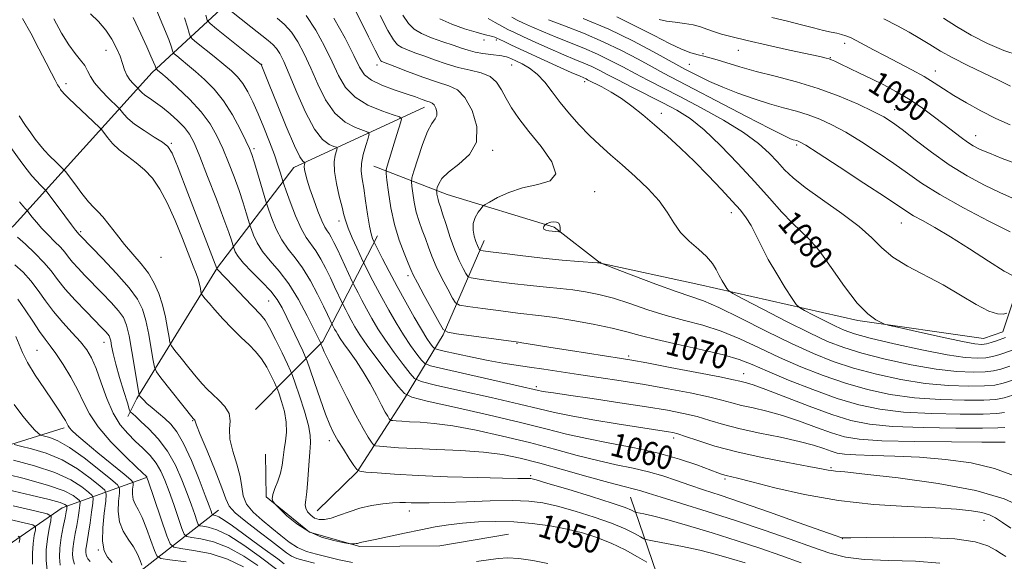
# Model space of a CAD drawing. Extents: x 2104800 to 2107700, y 332300 to 335200.
# Drawn here: x 2106625 to 2106959, y 333568 to 333752 of the extents above; entities that cross this region are included whole.
import ezdxf

# ---------------------------------------------------------------- set-up
doc = ezdxf.new("R2010")
doc.units = 0
doc.header["$MEASUREMENT"] = 0
for name, color, linetype, lineweight in [('DTM HARD BREAKLINE', 7, 'Continuous', 0), ('DTM SPOT ELEVATION', 2, 'Continuous', 13), ('INDEX CONTOUR', 41, 'Continuous', 13), ('INDEX CONTOUR LABEL', 244, 'Continuous', 0), ('INTERMEDIATE CONTOUR', 44, 'Continuous', 0)]:
    doc.layers.add(name, color=color, linetype=linetype, lineweight=lineweight)
doc.styles.add('Style-ITALICS', font='ITALICS.shx')

msp = doc.modelspace()

# ---------------------------------------------------------------- linework, layer by layer
at = {"layer": 'DTM HARD BREAKLINE', "extrusion": (-0.2232879310750772, -0.1622732514484189, 0.9611502961038768), "elevation": -523532.8966194013, "flags": 128}
msp.add_lwpolyline([(968636.8571685371, 1826790.437389495), (968631.6333995366, 1826823.840093539), (968613.5713863136, 1826861.445306985)], dxfattribs=at)
at = {"layer": 'DTM HARD BREAKLINE'}
for points in [[(2106524.72, 333581.37, 1011.73), (2106553.9, 333608.57, 1020.96), (2106576.48, 333640.11, 1029.03), (2106622.6, 333682.3, 1040.56), (2106669.54, 333734.12, 1055.54), (2106713.01, 333774.27, 1070.53), (2106740.97, 333794.45, 1079.75)], [(2106744.77, 333702.31, 1067.07), (2106769.63, 333692.78, 1072.83), (2106806.05, 333681.61, 1076.29), (2106821.72, 333669.48, 1073.99), (2106855.16, 333662.25, 1075.14), (2106909.19, 333649.99, 1079.75), (2106951.8, 333643.84, 1080.9), (2106958.34, 333646.15, 1080.9), (2106967.7, 333673.88, 1085.52), (2106971.67, 333728.98, 1094.74), (2106973.73, 333781.83, 1100.5)], [(2106762, 333722.35, 1069.38), (2106717.64, 333701.87, 1061.31), (2106691.67, 333667.96, 1052.08), (2106664.27, 333623.48, 1041.71), (2106661.21, 333617.44, 1039.4)], [(2106725.54, 333585.36, 1052.82), (2106739.14, 333598.69, 1053.97), (2106755.23, 333623.56, 1059.73), (2106768.36, 333645.1, 1067.8), (2106782.24, 333677.15, 1074.72)], [(2106639.67, 333613.52, 1033.64), (2106594.54, 333599.51, 1024.42), (2106565.72, 333578.91, 1014.04), (2106553.84, 333572.72, 1010.58), (2106523.32, 333572.17, 1009.43), (2106516.52, 333576.87, 1009.43), (2106511.15, 333594.39, 1009.43), (2106498.04, 333618.8, 1009.43), (2106497.51, 333633.68, 1010.58)], [(2106707.99, 333604.66, 1048.63), (2106708.21, 333590.16, 1049.78), (2106722.93, 333578.14, 1050.93), (2106740.02, 333573.31, 1049.78), (2106767.15, 333573.5, 1048.63), (2106790.47, 333577.48, 1048.63)], [(2106667.55, 333596.75, 1035.94), (2106638.96, 333586.44, 1023.26), (2106617.17, 333571.47, 1015.19), (2106591.34, 333549.9, 1007.12), (2106571.5, 333533.7, 997.9)], [(2106831.91, 333590.04, 1055.12), (2106848.24, 333542.37, 1044.75), (2106872.68, 333492.83, 1036.68), (2106868.8, 333468.01, 1029.76), (2106857, 333438.21, 1020.54), (2106854.41, 333432.15, 1015.93)], [(2106691.99, 333585.57, 1042.86), (2106662.18, 333562.33, 1030.18), (2106631.51, 333539.69, 1015.19), (2106616.55, 333527.99, 1005.97)]]:
    msp.add_polyline3d(points, dxfattribs=at)
at = {"layer": 'DTM SPOT ELEVATION'}
for p in [(2106782.2, 333745.14, 1077.5), (2106786.4, 333745.14, 1077.7), (2106904.63, 333744.05, 1091.5), (2106653.77, 333741.66, 1053.2), (2106856.59, 333740.53, 1088.3), (2106868.53, 333741.66, 1089.2), (2106899.85, 333739.24, 1090.1), (2106706.73, 333736.87, 1062.04), (2106745.85, 333736.65, 1071.5), (2106791.56, 333736.71, 1075.12), (2106851.94, 333736.87, 1086.9), (2106935.48, 333734.69, 1092.7), (2106816.41, 333731, 1077.54), (2106640.26, 333730.33, 1050.63), (2106921.71, 333721.59, 1088.7), (2106842.38, 333720.32, 1078.5), (2106949.12, 333712.69, 1090.7), (2106676.01, 333710.15, 1052.22), (2106704.12, 333708.36, 1058.33), (2106785.11, 333707.69, 1072.17), (2106888.39, 333709.53, 1083.7), (2106819.79, 333693.7, 1074.5), (2106732.91, 333683.74, 1063.47), (2106866.18, 333686.62, 1077.43), (2106923.88, 333683.12, 1083.22), (2106645.27, 333680.17, 1044.27), (2106887.82, 333675.84, 1079.28), (2106672.52, 333671.45, 1047.49), (2106756.44, 333665.26, 1067.62), (2106709.12, 333656.57, 1053.03), (2106653.2, 333642.63, 1039.3), (2106793.4, 333642.23, 1067.91), (2106630.36, 333639.91, 1034.94), (2106831.28, 333637.94, 1068.32), (2106870.37, 333632, 1068.72), (2106800, 333627.54, 1064.35), (2106683.21, 333615.96, 1043.86), (2106846.6, 333610.13, 1061.51), (2106729.63, 333609.18, 1053.48), (2106798.03, 333597.37, 1054.26), (2106900, 333600, 1062.19), (2106864.05, 333596.18, 1059.72), (2106756.8, 333585.38, 1051.4), (2106952, 333582.22, 1059.31), (2106903.87, 333575.98, 1057.96), (2106651.17, 333572.13, 1029.88)]:
    msp.add_point(p, dxfattribs=at)
at = {"layer": 'INDEX CONTOUR', "flags": 128}
for points, elevation in [([(2106625.52, 333752.529), (2106628.28, 333747.516), (2106631.04, 333742.221), (2106633.458, 333737.488), (2106635.273, 333733.971), (2106636.542, 333731.577), (2106637.403, 333730.017), (2106637.985, 333729.029), (2106638.371, 333728.43), (2106638.633, 333728.059), (2106638.913, 333727.705), (2106639.625, 333726.961), (2106641.252, 333725.369), (2106651.571, 333715.521), (2106652.368, 333714.669), (2106654.285, 333712.15), (2106656.05, 333710.082), (2106658.341, 333707.855), (2106661.081, 333705.711), (2106664.039, 333703.532), (2106666.948, 333701.117), (2106669.61, 333698.239), (2106672.122, 333694.601), (2106674.651, 333689.878), (2106677.29, 333683.983), (2106679.823, 333677.772), (2106683.481, 333668.472), (2106684.483, 333665.887), (2106685.134, 333663.988), (2106685.578, 333662.312), (2106685.871, 333660.881), (2106686.047, 333659.838), (2106686.157, 333659.249), (2106686.335, 333658.859), (2106686.732, 333658.332), (2106687.506, 333657.371), (2106688.811, 333655.822), (2106690.808, 333653.566), (2106693.555, 333650.592), (2106696.694, 333647.307), (2106699.762, 333644.223), (2106702.399, 333641.694), (2106704.638, 333639.436), (2106706.614, 333637.006), (2106708.413, 333634.136), (2106709.937, 333631.254), (2106711.041, 333628.964), (2106711.662, 333627.627), (2106712.062, 333626.632), (2106712.583, 333625.129), (2106713.447, 333622.501), (2106714.393, 333619.088), (2106715.038, 333615.463), (2106715.116, 333612.094), (2106714.796, 333609.019), (2106714.367, 333606.169), (2106714.032, 333603.471), (2106713.671, 333600.84), (2106713.08, 333598.191), (2106712.151, 333595.499), (2106711.149, 333592.978), (2106710.435, 333590.91), (2106710.262, 333589.5), (2106710.464, 333588.648), (2106710.766, 333588.186), (2106711.017, 333587.89), (2106711.562, 333587.335), (2106712.868, 333586.047), (2106715.277, 333583.746), (2106718.64, 333580.941), (2106722.68, 333578.335), (2106727.056, 333576.483), (2106731.157, 333575.335), (2106734.305, 333574.692), (2106736.04, 333574.369), (2106736.77, 333574.248), (2106737.121, 333574.226), (2106737.593, 333574.217), (2106738.185, 333574.224), (2106738.769, 333574.267), (2106739.253, 333574.36), (2106740.194, 333574.617), (2106742.392, 333575.049), (2106745.2, 333575.636), (2106755.168, 333577.806), (2106760.707, 333578.973), (2106765.608, 333579.92), (2106770.171, 333580.649), (2106774.935, 333581.207), (2106780.316, 333581.621), (2106786.206, 333581.812), (2106792.375, 333581.674), (2106798.593, 333581.14), (2106804.662, 333580.271), (2106810.388, 333579.164), (2106815.642, 333577.881), (2106820.565, 333576.338), (2106825.358, 333574.42), (2106830.097, 333572.109), (2106834.34, 333569.789), (2106837.518, 333567.946)], 1050), ([(2106680.444, 333752.727), (2106681.485, 333749.549), (2106682.064, 333747.545), (2106682.43, 333746.442), (2106683.08, 333745.624), (2106684.571, 333744.389), (2106690.581, 333739.564), (2106693.842, 333736.902), (2106696.46, 333734.676), (2106698.523, 333732.646), (2106700.291, 333730.413), (2106701.989, 333727.636), (2106703.716, 333724.222), (2106705.537, 333720.136), (2106707.475, 333715.444), (2106709.367, 333710.609), (2106711.005, 333706.189), (2106712.231, 333702.65), (2106713.065, 333700.046), (2106713.882, 333697.324), (2106714.256, 333696.209), (2106715.019, 333694.036), (2106716.39, 333690.206), (2106718.17, 333685.549), (2106720.057, 333681.249), (2106721.816, 333678.172), (2106725.107, 333673.636), (2106726.785, 333670.852), (2106728.457, 333667.679), (2106730.048, 333664.443), (2106731.479, 333661.456), (2106734.267, 333655.544), (2106735.241, 333653.642), (2106736.1, 333651.99), (2106737.13, 333650.051), (2106738.332, 333647.89), (2106740.017, 333645.177), (2106742.57, 333641.485), (2106746.148, 333636.652), (2106750.007, 333631.596), (2106753.173, 333627.5), (2106755.197, 333625.174), (2106757.724, 333623.919), (2106762.916, 333622.656), (2106772.14, 333620.581), (2106783.563, 333617.973), (2106794.552, 333615.38), (2106803.159, 333613.23), (2106810.175, 333611.463), (2106817.072, 333609.897), (2106824.943, 333608.365), (2106833.352, 333606.753), (2106841.479, 333604.96), (2106848.61, 333602.953), (2106854.442, 333600.981), (2106861.548, 333598.303), (2106863.225, 333597.706), (2106864.405, 333597.359), (2106868.32, 333596.429), (2106873.125, 333595.218), (2106880.922, 333593.233), (2106891.077, 333590.922), (2106902.614, 333588.892), (2106914.547, 333587.593), (2106925.852, 333586.87), (2106935.494, 333586.41), (2106942.704, 333585.951), (2106947.781, 333585.421), (2106951.292, 333584.795), (2106953.808, 333584.024), (2106955.923, 333582.971), (2106958.236, 333581.469), (2106961.133, 333579.468)], 1060), ([(2106731.251, 333752.56), (2106735.017, 333745.787), (2106737.935, 333739.939), (2106739.907, 333735.932), (2106741.619, 333733.377), (2106743.952, 333731.556), (2106747.501, 333729.888), (2106751.707, 333728.325), (2106755.725, 333726.958), (2106758.877, 333725.858), (2106761.167, 333725.031), (2106762.773, 333724.466), (2106763.866, 333724.11), (2106764.629, 333723.751), (2106765.242, 333723.131), (2106765.82, 333722.087), (2106766.208, 333720.803), (2106766.184, 333719.551), (2106765.585, 333718.435), (2106764.483, 333716.873), (2106763.006, 333714.116), (2106761.315, 333709.767), (2106759.681, 333704.845), (2106758.408, 333700.725), (2106757.719, 333698.36), (2106757.523, 333697.034), (2106757.654, 333695.61), (2106757.977, 333693.226), (2106758.486, 333690.114), (2106759.211, 333686.783), (2106760.154, 333683.639), (2106761.223, 333680.684), (2106762.299, 333677.82), (2106763.322, 333674.933), (2106764.459, 333671.842), (2106765.932, 333668.351), (2106767.852, 333664.414), (2106769.863, 333660.597), (2106771.492, 333657.614), (2106772.539, 333655.959), (2106773.9, 333655.216), (2106776.736, 333654.75), (2106781.768, 333654.067), (2106787.925, 333653.248), (2106793.688, 333652.515), (2106801.761, 333651.575), (2106806.257, 333650.954), (2106812.395, 333649.975), (2106819.306, 333648.746), (2106825.681, 333647.444), (2106830.665, 333646.198), (2106835.215, 333644.928), (2106840.739, 333643.505), (2106848.141, 333641.849), (2106856.294, 333640.078), (2106863.565, 333638.357), (2106868.866, 333636.763), (2106873.293, 333635.024), (2106878.487, 333632.769), (2106885.611, 333629.795), (2106893.907, 333626.527), (2106902.141, 333623.554), (2106909.468, 333621.337), (2106916.605, 333619.845), (2106924.656, 333618.923), (2106934.225, 333618.425), (2106943.886, 333618.234), (2106951.707, 333618.244), (2106956.36, 333618.382), (2106958.923, 333618.717)], 1070), ([(2106783.576, 333752.51), (2106785.929, 333751.169), (2106788.238, 333749.87), (2106790.284, 333748.794), (2106792.518, 333747.718), (2106795.558, 333746.314), (2106799.784, 333744.381), (2106804.622, 333742.196), (2106809.261, 333740.159), (2106813.069, 333738.565), (2106816.146, 333737.308), (2106818.772, 333736.18), (2106821.264, 333734.978), (2106824.072, 333733.518), (2106827.684, 333731.624), (2106832.393, 333729.201), (2106842.958, 333723.809), (2106847.657, 333721.317), (2106852.154, 333718.503), (2106856.997, 333714.686), (2106862.551, 333709.435), (2106868.444, 333703.305), (2106874.117, 333697.096), (2106879.111, 333691.503), (2106883.357, 333686.782), (2106886.891, 333683.081), (2106889.833, 333680.334), (2106892.668, 333677.602), (2106895.967, 333673.731), (2106900.103, 333668.017), (2106904.649, 333661.554), (2106908.976, 333655.888), (2106912.557, 333652.199), (2106915.266, 333650.208), (2106917.086, 333649.274), (2106918.238, 333648.794), (2106919.926, 333648.334), (2106923.596, 333647.499), (2106930.09, 333646.047), (2106937.836, 333644.337), (2106944.658, 333642.882), (2106948.934, 333642.08), (2106951.261, 333641.871), (2106952.792, 333642.08), (2106954.447, 333642.54), (2106956.225, 333643.118), (2106959.332, 333644.191)], 1080), ([(2106841.696, 333752.084), (2106844.12, 333751.595), (2106847.074, 333751.203), (2106850.256, 333750.812), (2106853.237, 333750.321), (2106855.716, 333749.659), (2106857.904, 333748.871), (2106860.136, 333748.033), (2106862.793, 333747.183), (2106866.415, 333746.213), (2106871.583, 333744.979), (2106878.511, 333743.416), (2106885.944, 333741.778), (2106896.242, 333739.528), (2106898.341, 333739.05), (2106899.411, 333738.765), (2106900.24, 333738.475), (2106901.346, 333737.989), (2106903.183, 333737.118), (2106909.725, 333733.963), (2106913.786, 333731.983), (2106917.923, 333729.927), (2106922.097, 333727.712), (2106926.341, 333725.202), (2106930.642, 333722.334), (2106934.783, 333719.334), (2106938.508, 333716.498), (2106944.193, 333712.077), (2106946.365, 333710.49), (2106948.346, 333709.238), (2106950.64, 333708.079), (2106953.818, 333706.726), (2106958.167, 333705.011), (2106962.822, 333703.226)], 1090), ([(2106623.739, 333678.247), (2106626.468, 333675.893), (2106629.681, 333672.877), (2106632.722, 333669.724), (2106635.147, 333666.81), (2106637.358, 333663.915), (2106639.972, 333660.672), (2106643.377, 333656.886), (2106647.057, 333653.03), (2106652.455, 333647.53), (2106653.747, 333646.189), (2106654.465, 333645.385), (2106654.893, 333644.785), (2106655.173, 333644.097), (2106655.416, 333643.038), (2106655.736, 333641.342), (2106656.272, 333638.799), (2106657.162, 333635.216), (2106658.465, 333630.611), (2106659.893, 333625.852), (2106661.073, 333622.019), (2106661.742, 333619.89), (2106662.077, 333619.033), (2106662.366, 333618.714), (2106662.89, 333618.277), (2106663.918, 333617.381), (2106665.71, 333615.762), (2106668.397, 333613.218), (2106671.58, 333609.806), (2106674.728, 333605.637), (2106677.412, 333600.884), (2106679.609, 333595.947), (2106681.4, 333591.281), (2106682.849, 333587.287), (2106683.956, 333584.143), (2106684.703, 333581.972), (2106685.151, 333580.809), (2106685.66, 333580.337), (2106686.666, 333580.152), (2106688.549, 333579.838), (2106691.469, 333578.936), (2106695.529, 333576.976), (2106700.625, 333573.742), (2106705.826, 333570.038), (2106712.318, 333565.173)], 1040), ([(2106622.652, 333607.855), (2106624.781, 333607.328), (2106628.559, 333606.421), (2106633.534, 333604.92), (2106638.949, 333602.667), (2106644.102, 333599.662), (2106648.5, 333596.502), (2106651.701, 333593.937), (2106653.413, 333592.399), (2106653.934, 333591.042), (2106653.713, 333588.703), (2106653.18, 333584.625), (2106652.698, 333579.668), (2106652.618, 333575.1), (2106653.201, 333571.873), (2106654.362, 333569.685), (2106655.934, 333567.919)], 1030), ([(2106620.755, 333582.54), (2106626.027, 333581.341), (2106628.922, 333580.62), (2106629.913, 333579.998), (2106629.848, 333578.942), (2106629.467, 333577.036), (2106629.062, 333574.341), (2106628.816, 333571.033), (2106628.909, 333567.308)], 1020)]:
    msp.add_lwpolyline(points, dxfattribs=dict(at, elevation=elevation))
at = {"layer": 'INTERMEDIATE CONTOUR', "flags": 128}
for points, elevation in [([(2106669.93, 333757.755), (2106673.131, 333750.27), (2106675.114, 333745.385), (2106676.073, 333742.755), (2106676.448, 333741.525), (2106676.65, 333740.918), (2106677.008, 333740.465), (2106677.831, 333739.784), (2106679.352, 333738.563), (2106681.519, 333736.791), (2106684.204, 333734.538), (2106687.27, 333731.832), (2106690.524, 333728.547), (2106693.764, 333724.521), (2106696.784, 333719.762), (2106699.375, 333714.963), (2106701.327, 333710.988), (2106702.536, 333708.375), (2106703.326, 333706.358), (2106704.13, 333703.845), (2106705.252, 333700.117), (2106708.116, 333690.441), (2106708.533, 333689.142), (2106709.123, 333687.451), (2106710.171, 333684.568), (2106711.668, 333680.934), (2106713.532, 333677.31), (2106715.684, 333674.22), (2106718.063, 333671.265), (2106720.609, 333667.813), (2106723.228, 333663.481), (2106725.678, 333658.878), (2106727.681, 333654.859), (2106729.034, 333652.081), (2106730.782, 333648.429), (2106731.467, 333647.105), (2106731.945, 333646.206), (2106732.508, 333645.197), (2106733.324, 333643.894), (2106734.602, 333642.061), (2106736.471, 333639.518), (2106738.753, 333636.328), (2106741.187, 333632.612), (2106743.536, 333628.556), (2106745.647, 333624.605), (2106747.386, 333621.272), (2106748.657, 333618.939), (2106749.507, 333617.488), (2106750.022, 333616.672), (2106750.318, 333616.26), (2106750.638, 333616.089), (2106751.257, 333616.014), (2106752.421, 333615.915), (2106754.265, 333615.786), (2106756.898, 333615.648), (2106760.461, 333615.479), (2106765.241, 333615.081), (2106771.565, 333614.215), (2106779.551, 333612.72), (2106788.53, 333610.751), (2106797.627, 333608.538), (2106806.115, 333606.304), (2106813.854, 333604.217), (2106820.851, 333602.435), (2106827.133, 333601.049), (2106832.812, 333599.876), (2106838.018, 333598.667), (2106842.881, 333597.238), (2106847.524, 333595.661), (2106852.07, 333594.073), (2106856.764, 333592.525), (2106862.345, 333590.716), (2106869.673, 333588.26), (2106879.097, 333584.975), (2106888.914, 333581.487), (2106896.909, 333578.629), (2106901.464, 333577.012), (2106903.349, 333576.375), (2106903.932, 333576.239), (2106904.602, 333576.207), (2106906.826, 333576.219), (2106912.09, 333576.296), (2106921.184, 333576.414), (2106932.076, 333576.372), (2106942.037, 333575.92), (2106948.964, 333574.901), (2106953.262, 333573.525), (2106955.964, 333572.092), (2106957.936, 333570.858), (2106959.378, 333569.898)], 1058), ([(2106737.586, 333757.264), (2106742.991, 333746.291), (2106745.245, 333741.752), (2106746.568, 333739.174), (2106747.196, 333738.126), (2106747.536, 333737.842), (2106748.03, 333737.638), (2106751.899, 333736.163), (2106756.242, 333734.495), (2106761.458, 333732.549), (2106766.407, 333730.846), (2106770.225, 333729.655), (2106773.15, 333728.249), (2106775.698, 333725.651), (2106778.141, 333721.239), (2106779.782, 333715.811), (2106779.682, 333710.522), (2106777.296, 333706.279), (2106773.647, 333703.008), (2106770.155, 333700.385), (2106767.922, 333698.161), (2106766.804, 333696.369), (2106766.339, 333695.11), (2106766.137, 333694.417), (2106766.079, 333694.028), (2106766.119, 333693.61), (2106766.212, 333692.911), (2106766.362, 333691.998), (2106766.574, 333691.021), (2106766.876, 333690.017), (2106767.365, 333688.576), (2106768.156, 333686.179), (2106769.321, 333682.52), (2106770.75, 333678.163), (2106772.29, 333673.888), (2106773.785, 333670.347), (2106775.087, 333667.678), (2106776.046, 333665.893), (2106776.706, 333664.93), (2106777.882, 333664.449), (2106780.583, 333664.035), (2106785.445, 333663.379), (2106791.628, 333662.574), (2106797.922, 333661.819), (2106803.375, 333661.256), (2106808.085, 333660.809), (2106812.409, 333660.351), (2106816.686, 333659.75), (2106821.185, 333658.863), (2106826.152, 333657.543), (2106831.754, 333655.726), (2106837.81, 333653.662), (2106844.056, 333651.682), (2106850.283, 333650.002), (2106856.494, 333648.358), (2106862.746, 333646.371), (2106869.105, 333643.77), (2106875.673, 333640.712), (2106882.565, 333637.462), (2106889.839, 333634.27), (2106897.359, 333631.294), (2106904.935, 333628.674), (2106912.461, 333626.531), (2106920.164, 333624.896), (2106928.352, 333623.783), (2106937.076, 333623.176), (2106945.35, 333622.964), (2106951.924, 333623.011), (2106956.03, 333623.23), (2106958.797, 333623.731), (2106961.835, 333624.673)], 1072), ([(2106648.615, 333754.028), (2106651.237, 333751.448), (2106653.773, 333748.532), (2106655.85, 333745.48), (2106657.44, 333742.466), (2106658.599, 333739.666), (2106659.413, 333737.217), (2106660.093, 333735.103), (2106660.884, 333733.267), (2106661.938, 333731.677), (2106663.066, 333730.389), (2106664.509, 333728.984), (2106664.762, 333728.717), (2106665.322, 333728), (2106665.967, 333727.333), (2106667.025, 333726.464), (2106668.584, 333725.389), (2106670.6, 333724.029), (2106672.994, 333722.291), (2106675.648, 333720.138), (2106678.266, 333717.767), (2106680.509, 333715.434), (2106682.189, 333713.188), (2106683.714, 333710.253), (2106685.645, 333705.646), (2106688.333, 333698.844), (2106691.303, 333691.156), (2106693.875, 333684.354), (2106695.531, 333679.799), (2106696.408, 333677.212), (2106697.139, 333674.83), (2106697.33, 333674.282), (2106697.734, 333673.288), (2106698.666, 333671.705), (2106700.482, 333669.431), (2106703.351, 333666.456), (2106706.697, 333663.133), (2106709.759, 333659.912), (2106711.982, 333657.075), (2106713.653, 333654.282), (2106715.266, 333651.029), (2106720.62, 333639.739), (2106721.512, 333637.813), (2106722.143, 333636.214), (2106723.056, 333633.571), (2106724.625, 333628.978), (2106726.563, 333623.393), (2106728.414, 333618.236), (2106729.86, 333614.548), (2106731.128, 333611.854), (2106732.582, 333609.298), (2106734.445, 333606.276), (2106736.398, 333603.203), (2106737.98, 333600.746), (2106738.961, 333599.381), (2106740.021, 333598.816), (2106742.071, 333598.566), (2106745.892, 333598.24), (2106751.751, 333597.82), (2106759.791, 333597.381), (2106769.785, 333596.99), (2106780.046, 333596.681), (2106788.52, 333596.478), (2106793.694, 333596.394), (2106796.223, 333596.384), (2106797.306, 333596.393), (2106798.142, 333596.317), (2106799.94, 333595.87), (2106803.911, 333594.721), (2106810.702, 333592.697), (2106818.698, 333590.265), (2106825.719, 333588.051), (2106830.104, 333586.54), (2106832.265, 333585.663), (2106833.557, 333584.977), (2106833.996, 333584.842), (2106836.46, 333584.368), (2106839.428, 333583.686), (2106844.299, 333582.41), (2106851.349, 333580.404), (2106859.7, 333577.906), (2106868.186, 333575.247), (2106875.903, 333572.689), (2106883.009, 333570.228), (2106889.924, 333567.79)], 1054), ([(2106696.424, 333754.9), (2106703.047, 333749.621), (2106708.866, 333745.043), (2106710.5, 333743.651), (2106711.703, 333742.322), (2106712.828, 333740.582), (2106714.177, 333737.856), (2106716.038, 333733.542), (2106718.591, 333727.404), (2106721.57, 333720.677), (2106724.602, 333714.954), (2106727.344, 333711.437), (2106729.599, 333709.742), (2106731.203, 333709.089), (2106732.051, 333708.772), (2106732.277, 333708.384), (2106732.074, 333707.593), (2106731.657, 333706.107), (2106731.322, 333703.798), (2106731.387, 333700.579), (2106732.054, 333696.506), (2106733.055, 333692.213), (2106734.007, 333688.48), (2106734.649, 333685.82), (2106735.216, 333683.688), (2106736.067, 333681.281), (2106737.425, 333678.067), (2106738.981, 333674.623), (2106741.055, 333670.172), (2106741.578, 333669.101), (2106743.584, 333665.184), (2106745.366, 333661.759), (2106747.499, 333657.74), (2106749.845, 333653.45), (2106752.311, 333649.153), (2106754.816, 333645.092), (2106757.249, 333641.504), (2106759.382, 333638.586), (2106760.961, 333636.526), (2106762.05, 333635.37), (2106763.997, 333634.597), (2106768.47, 333633.547), (2106793.852, 333627.842), (2106800.719, 333626.276), (2106801.752, 333626.06), (2106803.071, 333625.833), (2106805.769, 333625.418), (2106810.863, 333624.666), (2106818.88, 333623.495), (2106828.377, 333622.093), (2106837.424, 333620.712), (2106844.533, 333619.539), (2106849.996, 333618.479), (2106854.548, 333617.374), (2106858.891, 333616.103), (2106863.58, 333614.699), (2106869.137, 333613.235), (2106875.819, 333611.776), (2106882.851, 333610.35), (2106889.192, 333608.974), (2106894.04, 333607.679), (2106897.546, 333606.534), (2106900.098, 333605.62), (2106902.177, 333604.993), (2106904.638, 333604.601), (2106908.429, 333604.371), (2106914.234, 333604.216), (2106921.678, 333604.007), (2106930.121, 333603.604), (2106938.94, 333602.863), (2106947.583, 333601.642), (2106955.513, 333599.793), (2106962.308, 333597.284)], 1064), ([(2106636.057, 333752.314), (2106638.764, 333747.556), (2106641.158, 333743.594), (2106643.328, 333740.598), (2106645.19, 333738.336), (2106646.617, 333736.477), (2106647.59, 333734.713), (2106648.523, 333732.828), (2106649.938, 333730.632), (2106652.154, 333728.051), (2106654.669, 333725.487), (2106657.974, 333722.315), (2106658.558, 333721.701), (2106659.835, 333720.056), (2106661.264, 333718.556), (2106663.546, 333716.648), (2106666.736, 333714.443), (2106670.185, 333712.259), (2106673.067, 333710.468), (2106674.86, 333709.094), (2106676.272, 333706.773), (2106678.314, 333701.79), (2106681.646, 333693.211), (2106691.48, 333667.59), (2106691.597, 333667.46), (2106697.099, 333661.635), (2106700.808, 333657.738), (2106706.34, 333651.991), (2106707.865, 333650.106), (2106709.4, 333647.521), (2106711.438, 333643.524), (2106713.633, 333638.99), (2106715.434, 333635.19), (2106716.477, 333632.946), (2106717.148, 333631.278), (2106718.022, 333628.756), (2106719.487, 333624.417), (2106721.181, 333619.175), (2106722.553, 333614.41), (2106723.194, 333611.082), (2106723.252, 333608.444), (2106723.012, 333605.328), (2106722.713, 333600.946), (2106722.396, 333596.067), (2106722.052, 333591.834), (2106721.706, 333589.097), (2106721.513, 333587.486), (2106721.662, 333586.331), (2106722.292, 333585.11), (2106723.33, 333583.904), (2106724.657, 333582.946), (2106726.193, 333582.43), (2106728.026, 333582.411), (2106730.291, 333582.904), (2106733.084, 333583.876), (2106736.365, 333585.093), (2106740.056, 333586.271), (2106744.021, 333587.177), (2106747.871, 333587.79), (2106751.158, 333588.139), (2106753.593, 333588.266), (2106755.529, 333588.242), (2106757.479, 333588.151), (2106759.971, 333588.069), (2106763.584, 333588.06), (2106768.913, 333588.183), (2106776.204, 333588.459), (2106784.311, 333588.749), (2106791.741, 333588.877), (2106797.449, 333588.682), (2106802.186, 333588.065), (2106807.149, 333586.942), (2106813.172, 333585.289), (2106819.631, 333583.302), (2106825.539, 333581.235), (2106830.1, 333579.325), (2106833.303, 333577.726), (2106835.327, 333576.577), (2106836.499, 333575.937), (2106837.72, 333575.559), (2106840.037, 333575.118), (2106844.18, 333574.36), (2106849.616, 333573.302), (2106855.495, 333572.029), (2106861.1, 333570.624), (2106866.249, 333569.164), (2106870.893, 333567.722)], 1052), ([(2106663.065, 333752.784), (2106665.667, 333747.255), (2106667.672, 333742.885), (2106669.089, 333739.72), (2106670.007, 333737.605), (2106670.521, 333736.364), (2106670.754, 333735.752), (2106670.869, 333735.391), (2106670.936, 333735.307), (2106671.459, 333734.876), (2106672.457, 333734.02), (2106674.566, 333732.174), (2106678.039, 333729.069), (2106682.205, 333725.105), (2106686.152, 333720.85), (2106689.195, 333716.734), (2106691.508, 333712.641), (2106693.486, 333708.317), (2106695.434, 333703.609), (2106697.315, 333698.757), (2106699.002, 333694.1), (2106700.39, 333689.958), (2106701.449, 333686.577), (2106702.561, 333682.846), (2106702.836, 333681.986), (2106703.227, 333680.867), (2106703.953, 333678.928), (2106705.166, 333676.32), (2106707.007, 333673.371), (2106709.544, 333670.285), (2106712.59, 333666.777), (2106715.891, 333662.434), (2106719.18, 333657.101), (2106722.131, 333651.623), (2106724.402, 333647.098), (2106726.752, 333642.277), (2106726.828, 333642.087), (2106726.936, 333641.772), (2106727.198, 333641.078), (2106727.945, 333639.375), (2106729.57, 333635.943), (2106732.281, 333630.422), (2106735.562, 333623.901), (2106738.714, 333617.831), (2106741.175, 333613.362), (2106742.905, 333610.44), (2106744.001, 333608.709), (2106744.639, 333607.82), (2106745.33, 333607.452), (2106746.664, 333607.29), (2106749.174, 333607.077), (2106753.151, 333606.799), (2106758.826, 333606.502), (2106766.195, 333606.206), (2106774.311, 333605.84), (2106781.994, 333605.307), (2106788.452, 333604.505), (2106794.446, 333603.313), (2106801.127, 333601.601), (2106809.196, 333599.349), (2106817.548, 333596.968), (2106824.629, 333594.973), (2106829.294, 333593.743), (2106833.776, 333592.676), (2106835.42, 333592.194), (2106837.94, 333591.384), (2106842.319, 333590.011), (2106849.213, 333587.91), (2106857.977, 333585.214), (2106867.641, 333582.131), (2106877.286, 333578.883), (2106886.21, 333575.763), (2106893.763, 333573.078), (2106899.652, 333571.071), (2106905.015, 333569.719), (2106911.349, 333568.936), (2106919.626, 333568.581), (2106928.724, 333568.302), (2106936.998, 333567.692)], 1056), ([(2106687.68, 333753.565), (2106688.21, 333751.968), (2106689.152, 333750.783), (2106691.311, 333748.995), (2106706.604, 333736.743), (2106706.64, 333736.681), (2106706.79, 333736.327), (2106709.261, 333730.098), (2106711.911, 333723.458), (2106715.037, 333715.775), (2106717.827, 333709.246), (2106719.656, 333705.515), (2106720.649, 333704.038), (2106721.119, 333703.722), (2106721.337, 333703.64), (2106721.394, 333703.541), (2106721.238, 333702.945), (2106721.175, 333702.274), (2106721.252, 333701.232), (2106721.561, 333699.717), (2106722.16, 333697.58), (2106723.092, 333694.657), (2106724.359, 333690.943), (2106725.766, 333687.064), (2106727.071, 333683.801), (2106728.094, 333681.712), (2106728.897, 333680.454), (2106729.604, 333679.46), (2106730.343, 333678.223), (2106731.236, 333676.481), (2106732.415, 333674.03), (2106737.472, 333663.251), (2106737.917, 333662.334), (2106739.412, 333659.413), (2106740.733, 333656.875), (2106742.314, 333653.895), (2106744.089, 333650.67), (2106746.164, 333647.165), (2106748.693, 333643.288), (2106751.698, 333639.078), (2106754.694, 333635.091), (2106757.067, 333632.013), (2106758.624, 333630.272), (2106760.86, 333629.258), (2106765.693, 333628.101), (2106774.271, 333626.175), (2106784.671, 333623.817), (2106794.202, 333621.611), (2106800.955, 333619.984), (2106806.145, 333618.758), (2106811.767, 333617.603), (2106819.204, 333616.281), (2106827.389, 333614.929), (2106834.644, 333613.776), (2106844.794, 333612.212), (2106846.286, 333611.947), (2106848.01, 333611.502), (2106850.668, 333610.641), (2106854.841, 333609.212), (2106860.629, 333607.379), (2106868.009, 333605.39), (2106876.701, 333603.475), (2106885.38, 333601.796), (2106892.461, 333600.5), (2106896.801, 333599.684), (2106899.033, 333599.246), (2106900.227, 333599.036), (2106901.574, 333598.888), (2106904.738, 333598.578), (2106911.498, 333597.865), (2106922.824, 333596.562), (2106936.437, 333594.673), (2106949.24, 333592.258), (2106958.8, 333589.432), (2106965.305, 333586.555)], 1062), ([(2106711.969, 333752.644), (2106714.463, 333750.477), (2106716.778, 333747.885), (2106718.969, 333744.575), (2106721.124, 333740.5), (2106723.337, 333735.674), (2106725.713, 333730.242), (2106728.387, 333724.867), (2106731.504, 333720.342), (2106735.071, 333717.265), (2106738.556, 333715.435), (2106741.288, 333714.456), (2106742.766, 333713.904), (2106743.159, 333713.228), (2106742.805, 333711.848), (2106742.04, 333709.392), (2106741.195, 333706.307), (2106740.598, 333703.246), (2106740.496, 333700.646), (2106740.803, 333698.068), (2106741.351, 333694.859), (2106741.987, 333690.627), (2106742.647, 333686.046), (2106743.285, 333682.056), (2106743.857, 333679.373), (2106744.326, 333677.83), (2106744.66, 333677.04), (2106744.884, 333676.567), (2106746.146, 333674.09), (2106747.756, 333670.955), (2106750, 333666.644), (2106752.684, 333661.585), (2106755.602, 333656.231), (2106758.458, 333651.141), (2106760.939, 333646.896), (2106762.799, 333643.93), (2106764.07, 333642.081), (2106764.855, 333641.039), (2106765.381, 333640.489), (2106766.37, 333640.108), (2106768.671, 333639.569), (2106772.825, 333638.645), (2106778.145, 333637.5), (2106783.641, 333636.399), (2106788.553, 333635.54), (2106793.068, 333634.851), (2106797.605, 333634.199), (2106802.537, 333633.47), (2106814.24, 333631.712), (2106821.209, 333630.678), (2106828.782, 333629.528), (2106836.733, 333628.245), (2106844.76, 333626.842), (2106852.229, 333625.419), (2106858.428, 333624.106), (2106862.918, 333622.997), (2106866.353, 333622.049), (2106869.659, 333621.186), (2106873.597, 333620.311), (2106878.254, 333619.243), (2106883.55, 333617.784), (2106889.322, 333615.836), (2106895.068, 333613.713), (2106900.206, 333611.831), (2106904.564, 333610.509), (2106909.621, 333609.685), (2106917.265, 333609.203), (2106928.522, 333608.922), (2106940.958, 333608.775), (2106951.273, 333608.71), (2106957.022, 333608.685), (2106959.174, 333608.688)], 1066), ([(2106721.852, 333753.448), (2106725.11, 333748.567), (2106728.07, 333743.144), (2106730.636, 333737.806), (2106732.835, 333733.079), (2106735.204, 333729.058), (2106738.406, 333725.733), (2106742.798, 333723.093), (2106747.511, 333721.127), (2106751.372, 333719.824), (2106753.496, 333719.085), (2106754.168, 333718.466), (2106753.963, 333717.436), (2106752.582, 333713.093), (2106751.671, 333710.189), (2106749.272, 333702.372), (2106748.943, 333701.129), (2106748.921, 333699.894), (2106749.191, 333697.611), (2106749.741, 333693.541), (2106750.61, 333688.23), (2106751.847, 333682.544), (2106753.433, 333677.26), (2106755.082, 333672.791), (2106756.442, 333669.462), (2106757.322, 333667.346), (2106758.165, 333665.522), (2106759.574, 333662.814), (2106761.92, 333658.482), (2106766.938, 333649.338), (2106768.374, 333646.987), (2106769.917, 333645.982), (2106772.89, 333645.464), (2106793.95, 333642.595), (2106795.088, 333642.412), (2106800.076, 333641.588), (2106804.906, 333640.815), (2106811.528, 333639.775), (2106828.866, 333637.09), (2106832.39, 333636.499), (2106837.459, 333635.575), (2106845.406, 333634.084), (2106854.514, 333632.351), (2106862.308, 333630.839), (2106866.945, 333629.892), (2106869.125, 333629.4), (2106871.374, 333628.845), (2106873.657, 333628.136), (2106877.909, 333626.594), (2106892.59, 333620.892), (2106900.314, 333618.041), (2106906.762, 333616.026), (2106913.08, 333614.778), (2106920.961, 333614.063), (2106931.374, 333613.673), (2106942.422, 333613.505), (2106951.49, 333613.477), (2106956.691, 333613.534), (2106959.05, 333613.702)], 1068), ([(2106746.929, 333753.505), (2106749.58, 333748.388), (2106751.44, 333745.19), (2106752.83, 333743.521), (2106754.278, 333742.61), (2106756.222, 333741.797), (2106758.738, 333740.883), (2106761.813, 333739.784), (2106765.402, 333738.466), (2106769.348, 333737.096), (2106773.46, 333735.893), (2106777.528, 333734.976), (2106781.248, 333734.063), (2106784.296, 333732.774), (2106786.476, 333730.822), (2106788.115, 333728.298), (2106789.669, 333725.385), (2106791.559, 333722.194), (2106794.065, 333718.538), (2106797.428, 333714.154), (2106801.576, 333708.998), (2106805.181, 333703.863), (2106806.598, 333699.758), (2106804.699, 333697.369), (2106800.447, 333696.097), (2106795.323, 333695.021), (2106790.603, 333693.461), (2106786.75, 333691.681), (2106784.023, 333690.187), (2106782.533, 333689.317), (2106781.801, 333688.755), (2106781.194, 333688.02), (2106780.261, 333686.738), (2106779.242, 333684.972), (2106778.552, 333682.894), (2106778.49, 333680.686), (2106778.886, 333678.572), (2106779.454, 333676.783), (2106779.957, 333675.495), (2106780.341, 333674.661), (2106780.6, 333674.17), (2106780.873, 333673.902), (2106781.865, 333673.682), (2106784.429, 333673.321), (2106789.121, 333672.69), (2106795.328, 333671.901), (2106802.137, 333671.124), (2106808.693, 333670.5), (2106814.341, 333670.047), (2106820.711, 333669.6), (2106821.536, 333669.562), (2106821.657, 333669.603), (2106821.679, 333669.775), (2106821.705, 333669.814), (2106821.745, 333669.774), (2106821.848, 333669.582), (2106821.984, 333669.436), (2106822.183, 333669.353), (2106826.87, 333667.546), (2106833.031, 333665.18), (2106840.52, 333662.351), (2106847.424, 333659.84), (2106852.44, 333658.148), (2106856.696, 333656.637), (2106861.927, 333654.385), (2106869.344, 333650.775), (2106878.055, 333646.4), (2106886.642, 333642.158), (2106894.068, 333638.746), (2106900.811, 333636.06), (2106907.729, 333633.795), (2106915.455, 333631.725), (2106923.723, 333629.95), (2106932.048, 333628.643), (2106939.928, 333627.927), (2106946.813, 333627.694), (2106952.141, 333627.778), (2106955.681, 333628.073), (2106958.533, 333628.701), (2106962.127, 333629.842)], 1074), ([(2106754.625, 333753.579), (2106756.522, 333750.777), (2106758.49, 333748.863), (2106761.021, 333747.378), (2106764.414, 333745.956), (2106768.203, 333744.599), (2106771.726, 333743.404), (2106774.513, 333742.442), (2106776.843, 333741.69), (2106779.181, 333741.094), (2106781.841, 333740.616), (2106784.524, 333740.243), (2106788.277, 333739.784), (2106789.204, 333739.635), (2106789.866, 333739.464), (2106790.559, 333739.208), (2106791.526, 333738.787), (2106792.996, 333738.115), (2106795.111, 333737.102), (2106797.645, 333735.63), (2106800.286, 333733.578), (2106802.807, 333730.871), (2106805.333, 333727.622), (2106808.076, 333724), (2106811.183, 333720.175), (2106814.556, 333716.35), (2106818.031, 333712.736), (2106821.506, 333709.452), (2106825.132, 333706.257), (2106829.118, 333702.818), (2106833.539, 333698.91), (2106837.929, 333694.729), (2106841.686, 333690.58), (2106844.422, 333686.713), (2106846.61, 333683.163), (2106848.938, 333679.91), (2106851.877, 333676.931), (2106855.035, 333674.202), (2106857.806, 333671.696), (2106859.742, 333669.387), (2106861.039, 333667.255), (2106862.053, 333665.276), (2106863.054, 333663.461), (2106863.981, 333661.926), (2106864.69, 333660.815), (2106865.266, 333660.116), (2106866.738, 333659.2), (2106870.365, 333657.281), (2106876.888, 333653.876), (2106884.967, 333649.707), (2106892.74, 333645.795), (2106898.895, 333642.908), (2106904.338, 333640.787), (2106910.523, 333638.915), (2106918.447, 333636.92), (2106927.283, 333635.001), (2106935.744, 333633.503), (2106942.78, 333632.679), (2106948.277, 333632.424), (2106952.358, 333632.546), (2106955.27, 333632.895), (2106957.763, 333633.506), (2106960.714, 333634.457)], 1076), ([(2106767.14, 333752.347), (2106771.234, 333750.56), (2106775.627, 333748.998), (2106779.509, 333747.795), (2106782.262, 333747.038), (2106785.121, 333746.356), (2106785.872, 333746.119), (2106786.578, 333745.809), (2106787.53, 333745.346), (2106789.044, 333744.631), (2106791.538, 333743.476), (2106806.85, 333736.461), (2106811.831, 333734.197), (2106814.825, 333732.854), (2106816.852, 333731.969), (2106817.362, 333731.721), (2106822.188, 333729.233), (2106825.347, 333727.483), (2106828.855, 333725.302), (2106832.442, 333722.725), (2106836.149, 333719.76), (2106840.097, 333716.404), (2106844.369, 333712.657), (2106848.91, 333708.519), (2106853.627, 333703.997), (2106858.375, 333699.177), (2106862.808, 333694.488), (2106866.524, 333690.447), (2106869.254, 333687.38), (2106871.248, 333684.856), (2106872.885, 333682.256), (2106874.521, 333679.07), (2106876.399, 333675.223), (2106878.736, 333670.748), (2106881.607, 333665.815), (2106884.524, 333661.115), (2106886.853, 333657.476), (2106888.227, 333655.437), (2106889.321, 333654.378), (2106891.072, 333653.393), (2106894.116, 333651.804), (2106897.886, 333649.858), (2106901.513, 333648.033), (2106904.516, 333646.656), (2106907.964, 333645.462), (2106913.316, 333644.035), (2106921.44, 333642.114), (2106930.842, 333640.054), (2106939.44, 333638.363), (2106945.631, 333637.43), (2106949.741, 333637.154), (2106952.575, 333637.313), (2106954.859, 333637.718), (2106956.994, 333638.312), (2106962.024, 333639.983)], 1078), ([(2106791.653, 333752.88), (2106793.513, 333751.947), (2106795.663, 333750.949), (2106798.646, 333749.59), (2106802.395, 333747.931), (2106806.69, 333746.12), (2106816.051, 333742.381), (2106820.693, 333740.391), (2106825.085, 333738.274), (2106829.302, 333736.07), (2106833.48, 333733.835), (2106837.809, 333731.568), (2106848.69, 333725.953), (2106855.937, 333722.148), (2106863.552, 333717.948), (2106870.354, 333713.794), (2106875.448, 333710.049), (2106879.092, 333706.74), (2106881.832, 333703.817), (2106884.259, 333701.162), (2106887.142, 333698.397), (2106891.294, 333695.079), (2106897.163, 333690.933), (2106903.732, 333686.359), (2106909.624, 333681.918), (2106913.884, 333678.049), (2106917.284, 333674.661), (2106921.023, 333671.536), (2106925.997, 333668.473), (2106938.092, 333662.053), (2106944.023, 333658.6), (2106949.299, 333655.455), (2106953.579, 333653.198), (2106956.621, 333652.222), (2106958.587, 333652.16), (2106959.738, 333652.459)], 1082), ([(2106804.12, 333752.082), (2106809.558, 333749.985), (2106815.957, 333747.456), (2106822.615, 333744.602), (2106828.906, 333741.571), (2106834.533, 333738.622), (2106839.275, 333736.046), (2106843.187, 333733.954), (2106871.359, 333719.255), (2106879.306, 333715.135), (2106884.067, 333712.727), (2106886.284, 333711.688), (2106887.188, 333711.358), (2106888.375, 333711.03), (2106888.901, 333710.871), (2106889.603, 333710.555), (2106891.467, 333709.438), (2106895.676, 333706.755), (2106902.829, 333702.117), (2106911.213, 333696.637), (2106918.531, 333691.807), (2106925.804, 333686.931), (2106928.06, 333685.566), (2106931.118, 333683.882), (2106935.29, 333681.552), (2106940.657, 333678.358), (2106947.085, 333674.277), (2106953.565, 333670.093), (2106958.873, 333666.789), (2106962.106, 333665.072)], 1084), ([(2106815.86, 333752.529), (2106824.534, 333748.814), (2106832.727, 333744.868), (2106839.763, 333741.174), (2106848.353, 333736.452), (2106850.429, 333735.34), (2106852.396, 333734.312), (2106855.154, 333732.89), (2106858.815, 333731.109), (2106863.294, 333729.131), (2106868.449, 333727.116), (2106873.891, 333725.207), (2106879.173, 333723.542), (2106883.948, 333722.202), (2106888.274, 333721.031), (2106892.306, 333719.812), (2106896.233, 333718.335), (2106900.361, 333716.411), (2106905.026, 333713.859), (2106910.406, 333710.593), (2106916.05, 333706.931), (2106921.349, 333703.288), (2106925.987, 333699.937), (2106930.812, 333696.576), (2106936.967, 333692.759), (2106945.075, 333688.263), (2106953.689, 333683.756), (2106960.847, 333680.127)], 1086), ([(2106827.275, 333753.011), (2106833.878, 333749.801), (2106839.963, 333746.656), (2106845.185, 333743.984), (2106849.298, 333742.094), (2106852.447, 333740.88), (2106854.874, 333740.133), (2106856.862, 333739.641), (2106858.851, 333739.176), (2106861.326, 333738.507), (2106869.093, 333736.097), (2106874.569, 333734.542), (2106881.097, 333732.871), (2106888.299, 333730.988), (2106895.711, 333728.753), (2106902.864, 333726.115), (2106909.255, 333723.385), (2106914.376, 333720.962), (2106917.982, 333719.07), (2106920.887, 333717.226), (2106924.167, 333714.77), (2106928.645, 333711.256), (2106934.122, 333707.084), (2106940.138, 333702.867), (2106946.258, 333699.119), (2106952.108, 333695.964), (2106957.333, 333693.427), (2106961.628, 333691.517)], 1088), ([(2106879.968, 333752.791), (2106885.273, 333751.539), (2106890.046, 333750.332), (2106894.126, 333749.262), (2106897.462, 333748.417), (2106900.043, 333747.85), (2106902.033, 333747.458), (2106903.635, 333747.103), (2106905.07, 333746.65), (2106906.619, 333745.984), (2106908.578, 333744.997), (2106914.478, 333741.846), (2106918.421, 333739.774), (2106922.905, 333737.469), (2106927.495, 333735.084), (2106931.67, 333732.788), (2106935.105, 333730.688), (2106938.249, 333728.627), (2106941.744, 333726.382), (2106946.057, 333723.813), (2106950.958, 333721.113), (2106956.041, 333718.554), (2106960.895, 333716.374)], 1092), ([(2106917.98, 333752.311), (2106922.565, 333749.999), (2106926.584, 333747.818), (2106930.202, 333745.707), (2106933.628, 333743.603), (2106937.239, 333741.425), (2106941.459, 333739.09), (2106946.522, 333736.563), (2106956.937, 333731.608), (2106961.034, 333729.554)], 1094), ([(2106938.254, 333752.571), (2106942.606, 333749.742), (2106947.658, 333746.836), (2106953.227, 333744.018), (2106958.748, 333741.63), (2106963.557, 333740.056), (2106967.136, 333739.537), (2106969.557, 333739.733), (2106971.037, 333740.161), (2106971.909, 333740.514), (2106972.951, 333741.21), (2106975.06, 333742.847), (2106987.709, 333752.783)], 1096), ([(2106624.279, 333719.395), (2106626.468, 333716.195), (2106628.302, 333713.64), (2106629.815, 333711.556), (2106631.235, 333709.706), (2106632.845, 333707.836), (2106634.805, 333705.793), (2106636.8, 333703.832), (2106639.333, 333701.392), (2106640.062, 333700.537), (2106643.185, 333696.338), (2106645.622, 333693.134), (2106647.931, 333690.27), (2106649.699, 333688.346), (2106651.178, 333686.88), (2106652.792, 333685.119), (2106654.863, 333682.503), (2106657.347, 333679.258), (2106660.1, 333675.807), (2106665.747, 333669.261), (2106668.217, 333666.037), (2106670.213, 333662.701), (2106671.78, 333659.151), (2106673.014, 333655.288), (2106673.995, 333651.136), (2106674.736, 333647.227), (2106675.232, 333644.218), (2106675.555, 333642.497), (2106676.076, 333641.356), (2106677.24, 333639.817), (2106679.322, 333637.193), (2106681.909, 333633.96), (2106684.419, 333630.885), (2106686.426, 333628.538), (2106688.157, 333626.701), (2106689.995, 333624.961), (2106692.163, 333622.987), (2106694.234, 333620.774), (2106695.619, 333618.402), (2106695.956, 333615.899), (2106695.798, 333613.07), (2106695.923, 333609.674), (2106696.876, 333605.594), (2106698.252, 333601.218), (2106699.411, 333597.063), (2106699.946, 333593.519), (2106700.384, 333590.467), (2106701.487, 333587.67), (2106703.784, 333584.928), (2106706.886, 333582.22), (2106710.175, 333579.571), (2106713.173, 333577.03), (2106715.976, 333574.751), (2106718.818, 333572.913), (2106721.9, 333571.62), (2106725.27, 333570.673), (2106728.94, 333569.8), (2106732.965, 333568.817), (2106737.56, 333567.91)], 1046), ([(2106620.561, 333709.993), (2106625.265, 333703.481), (2106627.04, 333701.08), (2106628.641, 333699.069), (2106630.188, 333697.34), (2106631.563, 333695.938), (2106633.208, 333694.338), (2106633.856, 333693.543), (2106639.81, 333685.507), (2106642.069, 333682.495), (2106643.468, 333680.686), (2106644.154, 333679.856), (2106644.621, 333679.333), (2106644.935, 333678.937), (2106645.264, 333678.582), (2106652.676, 333670.989), (2106657.434, 333665.959), (2106661.7, 333661.125), (2106664.54, 333657.27), (2106666.227, 333653.862), (2106667.333, 333650.042), (2106668.316, 333645.281), (2106669.182, 333640.367), (2106669.825, 333636.41), (2106670.254, 333634.122), (2106670.946, 333632.605), (2106672.493, 333630.56), (2106683.457, 333616.759), (2106683.654, 333616.549), (2106683.796, 333616.42), (2106683.931, 333616.275), (2106684.022, 333616.12), (2106684.111, 333615.8), (2106684.567, 333614.521), (2106685.841, 333611.33), (2106688.167, 333605.736), (2106690.906, 333599.094), (2106693.201, 333593.22), (2106694.522, 333589.426), (2106695.643, 333587.004), (2106697.667, 333584.739), (2106701.319, 333581.723), (2106705.819, 333578.311), (2106710.009, 333575.155), (2106715.103, 333571.126), (2106716.806, 333570.02), (2106718.655, 333569.254), (2106721.126, 333568.558), (2106724.679, 333567.643)], 1044), ([(2106624.438, 333690.302), (2106625.572, 333688.887), (2106626.326, 333688.045), (2106627.041, 333687.339), (2106627.312, 333687.006), (2106628.775, 333685.05), (2106630.173, 333683.306), (2106631.995, 333681.248), (2106634.162, 333679.038), (2106636.391, 333676.848), (2106638.348, 333674.847), (2106639.813, 333673.136), (2106641.056, 333671.537), (2106642.454, 333669.805), (2106644.32, 333667.734), (2106646.675, 333665.278), (2106652.565, 333659.261), (2106655.591, 333656.073), (2106658.083, 333653.255), (2106659.727, 333650.963), (2106660.783, 333648.463), (2106661.653, 333644.797), (2106662.637, 333639.429), (2106663.629, 333633.507), (2106664.864, 333625.857), (2106665.102, 333624.756), (2106665.334, 333624.348), (2106665.754, 333623.837), (2106666.507, 333623.025), (2106667.728, 333621.861), (2106669.485, 333620.328), (2106673.75, 333616.704), (2106675.807, 333614.786), (2106677.883, 333612.207), (2106680.186, 333608.222), (2106682.814, 333602.462), (2106685.423, 333596.067), (2106687.552, 333590.547), (2106688.87, 333587.052), (2106689.529, 333585.263), (2106689.799, 333584.488), (2106689.934, 333584.138), (2106690.087, 333583.996), (2106690.389, 333583.941), (2106690.99, 333583.82), (2106692.115, 333583.362), (2106694.005, 333582.267), (2106696.795, 333580.347), (2106700.177, 333577.874), (2106703.741, 333575.235), (2106707.101, 333572.773), (2106712.196, 333569.057), (2106714.318, 333567.438)], 1042), ([(2106807.618, 333682.967), (2106806.861, 333683.345), (2106805.89, 333683.426), (2106804.93, 333683.316), (2106804.164, 333683.113), (2106803.615, 333682.886), (2106803.067, 333682.58), (2106802.941, 333682.465), (2106802.773, 333682.253), (2106802.515, 333681.88), (2106802.354, 333681.421), (2106802.536, 333680.99), (2106803.225, 333680.669), (2106804.249, 333680.453), (2106805.354, 333680.309), (2106806.325, 333680.211), (2106807.624, 333680.108), (2106807.907, 333680.11), (2106808.023, 333680.254), (2106808.067, 333680.662), (2106808.098, 333681.392), (2106807.999, 333682.249), (2106807.618, 333682.967)], 1076), ([(2106622.919, 333668.898), (2106625.677, 333666.43), (2106628.318, 333663.488), (2106630.787, 333660.209), (2106633.268, 333656.696), (2106636.01, 333653.042), (2106639.143, 333649.361), (2106642.338, 333645.849), (2106645.15, 333642.722), (2106647.27, 333640.044), (2106648.92, 333637.265), (2106650.456, 333633.68), (2106652.173, 333628.862), (2106654.122, 333623.483), (2106656.294, 333618.494), (2106658.67, 333614.609), (2106661.189, 333611.62), (2106663.783, 333609.085), (2106666.365, 333606.626), (2106668.778, 333604.138), (2106670.849, 333601.579), (2106672.477, 333598.87), (2106673.855, 333595.774), (2106675.248, 333592.016), (2106676.828, 333587.522), (2106679.608, 333579.456), (2106680.369, 333577.479), (2106681.234, 333576.677), (2106682.942, 333576.363), (2106686.043, 333575.905), (2106690.306, 333574.9), (2106695.312, 333573.001), (2106700.583, 333570.07), (2106705.432, 333566.791)], 1038), ([(2106623.915, 333657.25), (2106626.398, 333653.639), (2106628.942, 333649.717), (2106631.25, 333646.22), (2106633.136, 333643.626), (2106634.87, 333641.397), (2106636.836, 333638.738), (2106639.281, 333635.084), (2106641.906, 333630.777), (2106644.276, 333626.388), (2106646.163, 333622.317), (2106648.174, 333618.294), (2106651.122, 333613.878), (2106655.473, 333608.861), (2106660.298, 333603.948), (2106664.321, 333600.076), (2106667.646, 333596.891), (2106667.742, 333596.669), (2106668.125, 333595.577), (2106674.512, 333576.94), (2106675.587, 333574.149), (2106676.807, 333573.018), (2106679.22, 333572.574), (2106683.537, 333571.972), (2106689.144, 333570.865), (2106695.094, 333569.028), (2106700.54, 333566.398)], 1036), ([(2106623.158, 333644.593), (2106625.43, 333639.132), (2106627.178, 333635.705), (2106629.825, 333631.41), (2106632.9, 333626.808), (2106635.739, 333622.666), (2106637.819, 333619.578), (2106639.188, 333617.449), (2106640.038, 333616.013), (2106640.961, 333614.262), (2106641.438, 333613.553), (2106642.247, 333612.667), (2106643.84, 333611.209), (2106646.721, 333608.753), (2106651.093, 333605.117), (2106659.985, 333597.793), (2106662.225, 333595.91), (2106663.015, 333594.958), (2106663.031, 333594.122), (2106662.87, 333592.775), (2106662.803, 333591.059), (2106663.024, 333589.301), (2106663.676, 333587.685), (2106664.721, 333585.812), (2106666.072, 333583.138), (2106667.612, 333579.381), (2106669.1, 333575.313), (2106670.257, 333571.969), (2106671.054, 333570.093), (2106672.412, 333569.267), (2106675.496, 333568.785), (2106681.03, 333568.039)], 1034), ([(2106622.6, 333621.524), (2106625.596, 333617.496), (2106627.977, 333614.643), (2106629.697, 333612.827), (2106630.813, 333611.78), (2106631.446, 333611.24), (2106632.003, 333610.968), (2106632.962, 333610.73), (2106634.741, 333610.258), (2106637.521, 333609.139), (2106641.423, 333606.923), (2106646.362, 333603.419), (2106651.422, 333599.467), (2106655.482, 333596.162), (2106657.712, 333594.242), (2106658.461, 333593.011), (2106658.372, 333591.413), (2106658.044, 333588.679), (2106657.91, 333585.192), (2106658.357, 333581.621), (2106659.63, 333578.492), (2106661.388, 333575.751), (2106663.145, 333573.205), (2106664.504, 333570.739), (2106665.443, 333568.551), (2106666.028, 333566.922)], 1032), ([(2106622.377, 333602.584), (2106629.546, 333600.699), (2106636.475, 333598.41), (2106641.841, 333595.904), (2106645.577, 333593.537), (2106647.92, 333591.712), (2106649.124, 333590.627), (2106649.487, 333589.65), (2106649.323, 333587.944), (2106648.91, 333584.959), (2106648.391, 333581.298), (2106647.879, 333577.853), (2106647.175, 333573.576), (2106647.005, 333572.336), (2106646.96, 333571.335), (2106647.049, 333570.491), (2106647.28, 333569.766), (2106647.7, 333569.08), (2106648.497, 333568.178)], 1028), ([(2106616.195, 333598.747), (2106625.559, 333596.479), (2106634, 333594.155), (2106639.582, 333592.147), (2106642.655, 333590.572), (2106644.14, 333589.488), (2106644.835, 333588.861), (2106645.044, 333588.296), (2106644.951, 333587.309), (2106644.703, 333585.546), (2106644.347, 333583.163), (2106643.897, 333580.449), (2106643.386, 333577.665), (2106642.907, 333574.985), (2106642.574, 333572.556), (2106642.483, 333570.49), (2106642.665, 333568.747), (2106643.142, 333567.251)], 1026), ([(2106620.579, 333592.529), (2106628.308, 333590.739), (2106634.549, 333589.217), (2106638.218, 333588.187), (2106639.844, 333587.582), (2106640.359, 333587.263), (2106640.547, 333587.094), (2106640.603, 333586.941), (2106640.578, 333586.674), (2106640.497, 333586.133), (2106640.303, 333585.03), (2106639.915, 333583.045), (2106639.304, 333580.017), (2106638.64, 333576.394), (2106638.144, 333572.776), (2106638.003, 333569.645), (2106638.281, 333567.004)], 1024), ([(2106622.308, 333587.138), (2106629.71, 333585.445), (2106633.809, 333584.424), (2106635.212, 333583.545), (2106635.12, 333582.048), (2106634.575, 333579.399), (2106633.969, 333575.92), (2106633.533, 333572.152), (2106633.472, 333568.55), (2106633.89, 333565.229)], 1022), ([(2106624.036, 333576.815), (2106624.614, 333576.452), (2106624.577, 333575.835), (2106624.358, 333574.674)], 1018), ([(2106779.679, 333568.152), (2106787.007, 333569.213), (2106790.259, 333569.447), (2106794.023, 333569.264), (2106798.724, 333568.562), (2106803.92, 333567.505)], 1046)]:
    msp.add_lwpolyline(points, dxfattribs=dict(at, elevation=elevation))

# ---------------------------------------------------------------- texts
at = {"layer": 'INDEX CONTOUR LABEL', "style": 'Style-ITALICS', "width": 0.8749999999999999}
for s, rotation, p in [('1090', 327.2999994903667, (2106912.033, 333728.414, 1090)), ('1080', 309.8999980992746, (2106881.593, 333682.85, 1080)), ('1070', 344.5999995470895, (2106843.362, 333638.824, 1070)), ('1060', 345.5000001123223, (2106824.61, 333604.364, 1060)), ('1050', 342.6000005162565, (2106800.062, 333576.941, 1050))]:
    msp.add_text(s, height=8.000000000000002, rotation=rotation, dxfattribs=at).set_placement(p)

doc.saveas('drawing.dxf')
